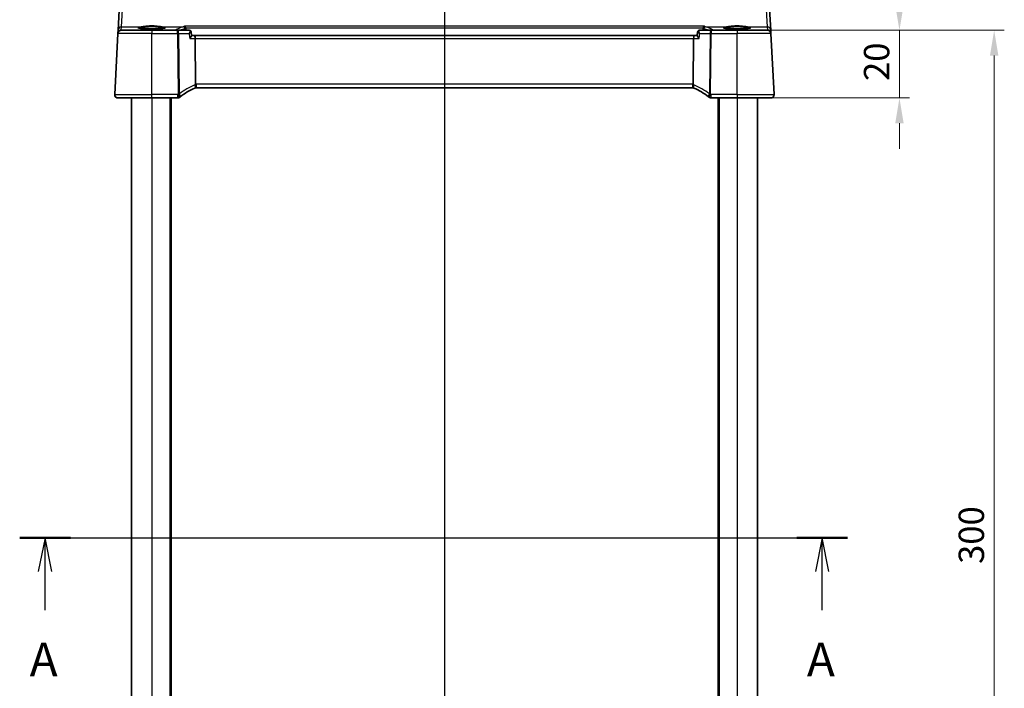
# Model space of a CAD drawing. Units: millimetres. Extents: x 0 to 6101, y 0 to 1124.
# Drawn here: x 1747 to 2038, y 735 to 932 of the extents above; entities that cross this region are included whole.
import ezdxf

# ---------------------------------------------------------------- set-up
doc = ezdxf.new("R2010")
doc.units = ezdxf.units.MM
for name, color, linetype, lineweight in [('Dimension (ISO)', 7, 'Continuous', 18), ('Section Line (ISO)', 7, 'Continuous', 25), ('Visible (ISO)', 7, 'Continuous', 35), ('Visible Narrow (ISO)', 7, 'Continuous', 25)]:
    doc.layers.add(name, color=color, linetype=linetype, lineweight=lineweight)
doc.styles.add('Note Text (TK)', font='MS PGothic.ttf')
doc.dimstyles.new('Default - Method 1b (TK)', dxfattribs={"dimscale": 3, "dimtxt": 2.5, "dimasz": 2.5, "dimexe": 1, "dimexo": 1.5, "dimgap": 1, "dimtad": 1, "dimtoh": 1, "dimrnd": 1e-08, "dimdsep": 46, "dimtxsty": 'Note Text (TK)', "dimcen": 0.09, "dimdle": 5, "dimclrd": 100, "dimclre": 100, "dimclrt": 7, "dimadec": 1, "dimazin": 1, "dimtfac": 1, "dimtmove": 0, "dimatfit": 3, "dimfxl": 0, "dimtolj": 1, "dimlwd": -1, "dimlwe": -1, "dimarcsym": 0})

# ---------------------------------------------------------------- blocks, each defined once
blk = doc.blocks.new('2dTransSection0')
at = {"layer": 'Section Line (ISO)', "linetype": 'Continuous'}
for p, q in [((155.424, 202.839), (216.598, 202.839)), ((157.296, 202.839), (156.796, 200.339)), ((157.296, 200.339), (157.296, 202.839)), ((157.796, 200.339), (157.296, 202.839)), ((214.727, 202.839), (214.227, 200.339)), ((214.727, 200.339), (214.727, 202.839)), ((215.227, 200.339), (214.727, 202.839)), ((157.296, 197.5), (157.296, 200.339)), ((214.727, 197.5), (214.727, 200.339))]:
    blk.add_line(p, q, dxfattribs=at)
at = {"layer": 'Section Line (ISO)', "linetype": 'Continuous', "lineweight": 50}
for p, q in [((155.424, 202.839), (159.167, 202.839)), ((212.855, 202.839), (216.598, 202.839))]:
    blk.add_line(p, q, dxfattribs=at)
at = {"layer": 'Section Line (ISO)', "char_height": 2.5, "attachment_point": 7, "style": 'Note Text (TK)'}
for insert in [(156.159, 191.81), (213.591, 191.81)]:
    blk.add_mtext('A', dxfattribs=dict(at, insert=insert))
blk = doc.blocks.new('2dTransSection3')
at = {"layer": 'Section Line (ISO)', "linetype": 'Continuous'}
blk.add_line((186.807, 253.292), (186.807, 153.794), dxfattribs=at)
blk = doc.blocks.new('*D20')
at = {"layer": 'Defpoints', "color": 0, "transparency": 16777216}
for p in [(1958.73, 929.36), (1958.73, 909.36), (2006.73, 909.36)]:
    blk.add_point(p, dxfattribs=at)
at = {"layer": 'Dimension (ISO)', "color": 100, "transparency": 16777216}
for p, q in [((2006.73, 936.86), (2006.73, 944.36)), ((1963.23, 929.36), (2009.73, 929.36)), ((2006.73, 929.36), (2006.73, 909.36)), ((1963.23, 909.36), (2009.73, 909.36)), ((2006.73, 901.86), (2006.73, 894.36))]:
    blk.add_line(p, q, dxfattribs=at)
for points in [[(2005.48, 936.86), (2007.98, 936.86), (2006.73, 929.36)], [(2005.48, 901.86), (2007.98, 901.86), (2006.73, 909.36)]]:
    blk.add_solid(points, dxfattribs=at)
at = {"layer": 'Dimension (ISO)', "color": 7, "transparency": 16777216, "insert": (1999.98, 914.37), "char_height": 7.5, "attachment_point": 4, "rotation": 90, "style": 'Note Text (TK)'}
blk.add_mtext('\\A1;20', dxfattribs=at)
blk = doc.blocks.new('*D22')
at = {"layer": 'Defpoints', "color": 0, "transparency": 16777216}
for p in [(1958.73, 929.36), (2034.73, 929.36), (1958.73, 629.36)]:
    blk.add_point(p, dxfattribs=at)
at = {"layer": 'Dimension (ISO)', "color": 100, "transparency": 16777216}
for p, q in [((1963.23, 929.36), (2037.73, 929.36)), ((2034.73, 636.86), (2034.73, 921.86)), ((1963.23, 629.36), (2037.73, 629.36))]:
    blk.add_line(p, q, dxfattribs=at)
for points in [[(2033.48, 921.86), (2035.98, 921.86), (2034.73, 929.36)], [(2033.48, 636.86), (2035.98, 636.86), (2034.73, 629.36)]]:
    blk.add_solid(points, dxfattribs=at)
at = {"layer": 'Dimension (ISO)', "color": 7, "transparency": 16777216, "insert": (2027.98, 771.64), "char_height": 7.5, "attachment_point": 4, "rotation": 90, "style": 'Note Text (TK)'}
blk.add_mtext('\\A1;300', dxfattribs=at)

msp = doc.modelspace()

# ---------------------------------------------------------------- linework, layer by layer
at = {"layer": 'Visible (ISO)'}
for p, q in [((1776.1835, 937.1605), (1775.7785, 929.4337)), ((1968.674, 929.4337), (1968.2691, 937.1605)), ((1774.7814, 910.408), (1775.7247, 928.408)), ((1775.7329, 928.5643), (1775.7247, 928.408)), ((1775.7785, 929.4337), (1775.7329, 928.5643)), ((1776.7234, 929.3556), (1785.7263, 929.3556)), ((1793.3416, 929.3556), (1785.7263, 929.3556)), ((1796.8429, 929.3556), (1793.3416, 929.3556)), ((1797.3704, 928.8785), (1797.4787, 927.8013)), ((1947.0821, 928.8785), (1946.9738, 927.8013)), ((1951.1109, 929.3556), (1947.6096, 929.3556)), ((1958.7263, 929.3556), (1951.1109, 929.3556)), ((1958.7263, 929.3556), (1967.7291, 929.3556)), ((1968.7196, 928.5643), (1968.674, 929.4337)), ((1968.7278, 928.408), (1968.7196, 928.5643)), ((1969.6711, 910.408), (1968.7278, 928.408)), ((1798.3568, 927.8556), (1797.4733, 927.8556)), ((1946.0957, 927.8556), (1798.3568, 927.8556)), ((1798.5491, 926.908), (1798.6855, 913.3964)), ((1945.9034, 926.908), (1945.767, 913.3964)), ((1946.9792, 927.8556), (1946.0957, 927.8556)), ((1798.9001, 912.3556), (1945.5525, 912.3556)), ((1785.7263, 909.3556), (1775.78, 909.3556)), ((1779.7263, 909.3556), (1779.7263, 649.3556)), ((1785.7263, 909.3556), (1793.3725, 909.3556)), ((1791.2263, 909.3556), (1791.2263, 649.3556)), ((1951.08, 909.3556), (1958.7263, 909.3556)), ((1953.2263, 909.3556), (1953.2263, 649.3556)), ((1968.6725, 909.3556), (1958.7263, 909.3556)), ((1964.7263, 909.3556), (1964.7263, 649.3556))]:
    msp.add_line(p, q, dxfattribs=at)
for centre, radius, start, end in [((1776.7234, 928.3556), 1, 90, 177), ((1967.7291, 928.3556), 1, 3, 90), ((1806.4376, 893.9147), 20, 113.37282, 127.953536), ((1798.9001, 911.3556), 1, 101.72994, 113.37282), ((1798.9001, 911.3556), 1, 90, 101.72994), ((1945.5525, 911.3556), 1, 78.27006, 90), ((1945.5525, 911.3556), 1, 66.62718, 78.27006), ((1938.0149, 893.9147), 20, 52.046464, 66.62718), ((1775.78, 910.3556), 1, 177, 270), ((1793.3725, 910.3556), 1, 270, 308.473063), ((1806.4376, 893.9147), 20, 127.953536, 128.473063), ((1938.0149, 893.9147), 20, 51.526937, 52.046464), ((1951.08, 910.3556), 1, 231.526937, 270), ((1968.6725, 910.3556), 1, 270, 3)]:
    msp.add_arc(centre, radius, start, end, dxfattribs=at)
for centre, major_axis, start_param, end_param in [((1798.3568, 926.8556), (0, -1), 1.6231562, 3.14159265), ((1946.0957, 926.8556), (0, 1), 0, 1.51843645)]:
    msp.add_ellipse(centre, major_axis=major_axis, ratio=0.1925824, start_param=start_param, end_param=end_param, dxfattribs=at)
for points, knots in [([(1789.6978, 930.063), (1789.6978, 930.063), (1789.6978, 930.063), (1789.6965, 930.0622), (1789.6717, 930.0498), (1789.597, 930.0263), (1789.5485, 930.0138), (1789.4204, 929.9867), (1789.3364, 929.9719), (1789.1366, 929.9424), (1789.0188, 929.9277), (1788.7548, 929.8995), (1788.6078, 929.8861), (1788.2894, 929.8613), (1788.1179, 929.8499), (1787.7554, 929.8296), (1787.5644, 929.8207), (1787.168, 929.8055), (1786.9626, 929.7993), (1786.5431, 929.7898), (1786.3289, 929.7865), (1785.8971, 929.783), (1785.6795, 929.7827), (1785.2466, 929.7851), (1785.0313, 929.7878), (1784.6084, 929.7962), (1784.4008, 929.8019), (1783.9988, 929.816), (1783.8044, 929.8244), (1783.4338, 929.8439), (1783.2576, 929.8549), (1782.9284, 929.8791), (1782.7754, 929.8923), (1782.4969, 929.9204), (1782.3714, 929.9352), (1782.1527, 929.9659), (1782.0588, 929.9817), (1781.9088, 930.0123), (1781.8505, 930.0274), (1781.7777, 930.0513), (1781.7569, 930.0617), (1781.7548, 930.063), (1781.7547, 930.063), (1781.7547, 930.063)], [-1.43352254, -1.43352254, -1.43352254, -1.43352254, -1.43010176, -1.43010176, -1.29937446, -1.29937446, -1.17879576, -1.17879576, -1.03615604, -1.03615604, -0.8838322, -0.8838322, -0.72770969, -0.72770969, -0.57004424, -0.57004424, -0.41173109, -0.41173109, -0.25315074, -0.25315074, -0.09446878, -0.09446878, 0.06424537, 0.06424537, 0.22296171, 0.22296171, 0.38165335, 0.38165335, 0.54026169, 0.54026169, 0.69864526, 0.69864526, 0.85647603, 0.85647603, 1.01297754, 1.01297754, 1.16614312, 1.16614312, 1.31011055, 1.31011055, 1.42754381, 1.42754381, 1.43352254, 1.43352254, 1.43352254, 1.43352254]), ([(1795.3707, 930.5368), (1795.3715, 930.5366), (1795.3723, 930.5364), (1795.4196, 930.5223), (1795.4664, 930.4975), (1795.5533, 930.4285), (1795.5939, 930.3847), (1795.6596, 930.2861), (1795.6859, 930.2341), (1795.7153, 930.1495), (1795.7232, 930.1215), (1795.7294, 930.0929)], [-0.0003855036, -0.0003855036, -0.0003855036, -0.0003855036, 0, 0, 0.0229700669, 0.0229700669, 0.0451008759, 0.0451008759, 0.0639957394, 0.0639957394, 0.0729291534, 0.0729291534, 0.0729291534, 0.0729291534]), ([(1797.3704, 928.8785), (1797.3668, 928.9144), (1797.3593, 928.9555), (1797.3277, 929.0471), (1797.3029, 929.0978), (1797.2325, 929.1913), (1797.1882, 929.2336), (1797.0929, 929.2976), (1797.0428, 929.3197), (1796.9458, 929.3485), (1796.8998, 929.3541), (1796.8542, 929.3555), (1796.8485, 929.3556), (1796.8429, 929.3556)], [-0.0168480336, -0.0168480336, -0.0168480336, -0.0168480336, -0.0134784269, -0.0134784269, -0.0101088202, -0.0101088202, -0.0069465996, -0.0069465996, -0.0038662989, -0.0038662989, -0.0004966922, -0.0004966922, 0, 0, 0, 0]), ([(1947.6096, 929.3556), (1947.5717, 929.3556), (1947.5275, 929.3519), (1947.4288, 929.3272), (1947.374, 929.3055), (1947.2744, 929.2418), (1947.2299, 929.2015), (1947.1596, 929.1133), (1947.134, 929.0661), (1947.0983, 928.9754), (1947.089, 928.9326), (1947.0833, 928.8895), (1947.0827, 928.8839), (1947.0821, 928.8785)], [-0.0896866407, -0.0896866407, -0.0896866407, -0.0896866407, -0.086317034, -0.086317034, -0.0829474273, -0.0829474273, -0.0798489144, -0.0798489144, -0.0767200763, -0.0767200763, -0.0733504696, -0.0733504696, -0.0728386071, -0.0728386071, -0.0728386071, -0.0728386071]), ([(1949.0818, 930.5368), (1949.081, 930.5366), (1949.0803, 930.5364), (1949.0413, 930.5248), (1949.0031, 930.5061), (1948.9303, 930.4555), (1948.8954, 930.4236), (1948.8275, 930.3424), (1948.7951, 930.2914), (1948.7495, 930.1895), (1948.7338, 930.1423), (1948.7231, 930.0929)], [-0.080119029, -0.080119029, -0.080119029, -0.080119029, -0.0797358248, -0.0797358248, -0.0610396084, -0.0610396084, -0.0428087124, -0.0428087124, -0.0225169769, -0.0225169769, -0.0072660548, -0.0072660548, -0.0072660548, -0.0072660548]), ([(1962.6978, 930.063), (1962.6978, 930.063), (1962.6978, 930.063), (1962.6965, 930.0622), (1962.6717, 930.0498), (1962.597, 930.0263), (1962.5485, 930.0138), (1962.4204, 929.9867), (1962.3364, 929.9719), (1962.1366, 929.9424), (1962.0188, 929.9277), (1961.7548, 929.8995), (1961.6078, 929.8861), (1961.2894, 929.8613), (1961.1179, 929.8499), (1960.7554, 929.8296), (1960.5644, 929.8207), (1960.168, 929.8055), (1959.9626, 929.7993), (1959.5431, 929.7898), (1959.3289, 929.7865), (1958.8971, 929.783), (1958.6795, 929.7827), (1958.2466, 929.7851), (1958.0313, 929.7878), (1957.6084, 929.7962), (1957.4008, 929.8019), (1956.9988, 929.816), (1956.8044, 929.8244), (1956.4338, 929.8439), (1956.2576, 929.8549), (1955.9284, 929.8791), (1955.7754, 929.8923), (1955.4969, 929.9204), (1955.3714, 929.9352), (1955.1527, 929.9659), (1955.0588, 929.9817), (1954.9088, 930.0123), (1954.8505, 930.0274), (1954.7777, 930.0513), (1954.7569, 930.0617), (1954.7548, 930.063), (1954.7547, 930.063), (1954.7547, 930.063)], [-1.43352254, -1.43352254, -1.43352254, -1.43352254, -1.43010176, -1.43010176, -1.29937446, -1.29937446, -1.17879576, -1.17879576, -1.03615604, -1.03615604, -0.8838322, -0.8838322, -0.72770969, -0.72770969, -0.57004424, -0.57004424, -0.41173109, -0.41173109, -0.25315074, -0.25315074, -0.09446878, -0.09446878, 0.06424537, 0.06424537, 0.22296171, 0.22296171, 0.38165335, 0.38165335, 0.54026169, 0.54026169, 0.69864526, 0.69864526, 0.85647603, 0.85647603, 1.01297754, 1.01297754, 1.16614312, 1.16614312, 1.31011055, 1.31011055, 1.42754381, 1.42754381, 1.43352254, 1.43352254, 1.43352254, 1.43352254]), ([(1797.4787, 927.8013), (1797.4818, 927.7708), (1797.4728, 927.7292), (1797.4265, 927.6053), (1797.3771, 927.5135), (1797.267, 927.3385), (1797.2111, 927.2577), (1797.0866, 927.0893), (1797.0171, 927.001), (1796.9422, 926.9109), (1796.9409, 926.9094), (1796.9397, 926.908)], [0.034045957, 0.034045957, 0.034045957, 0.034045957, 0.063769036, 0.063769036, 0.109009469, 0.109009469, 0.143705347, 0.143705347, 0.179524904, 0.179524904, 0.180125522, 0.180125522, 0.180125522, 0.180125522]), ([(1947.5128, 926.908), (1947.5116, 926.9094), (1947.5103, 926.9109), (1947.4267, 927.0116), (1947.3494, 927.1104), (1947.2138, 927.2967), (1947.1543, 927.3853), (1947.0509, 927.5584), (1947.0092, 927.642), (1946.9766, 927.7455), (1946.9713, 927.777), (1946.9738, 927.8013)], [-0.000605684, -0.000605684, -0.000605684, -0.000605684, 0, 0, 0.040416427, 0.040416427, 0.079271268, 0.079271268, 0.122746544, 0.122746544, 0.146708163, 0.146708163, 0.146708163, 0.146708163]), ([(1798.6968, 912.3347), (1798.6971, 912.3348), (1798.6973, 912.3349), (1798.7099, 912.3378), (1798.7208, 912.3467), (1798.7396, 912.3761), (1798.7475, 912.3963), (1798.7667, 912.474), (1798.7732, 912.5479), (1798.7722, 912.7313), (1798.7651, 912.8378), (1798.7379, 913.0719), (1798.7181, 913.1968), (1798.6931, 913.3227)], [-0.156061426, -0.156061426, -0.156061426, -0.156061426, -0.155591243, -0.155591243, -0.135689073, -0.135689073, -0.116243585, -0.116243585, -0.076907327, -0.076907327, -0.038494373, -0.038494373, 0, 0, 0, 0]), ([(1945.7558, 912.3347), (1945.7555, 912.3348), (1945.7552, 912.3349), (1945.7425, 912.3378), (1945.7315, 912.3468), (1945.7124, 912.3769), (1945.7044, 912.398), (1945.6855, 912.4769), (1945.6793, 912.55), (1945.6803, 912.7317), (1945.6874, 912.8377), (1945.7145, 913.0713), (1945.7344, 913.1966), (1945.7594, 913.3227)], [-0.15605604, -0.15605604, -0.15605604, -0.15605604, -0.15558167, -0.15558167, -0.135528943, -0.135528943, -0.115512231, -0.115512231, -0.076810368, -0.076810368, -0.038577376, -0.038577376, 0, 0, 0, 0]), ([(1775.1437, 909.5842), (1775.1434, 909.5845), (1775.143, 909.5848), (1775.1403, 909.587), (1775.138, 909.5889), (1775.1328, 909.5933), (1775.1307, 909.5951), (1775.1227, 909.602), (1775.1169, 909.6071), (1775.0996, 909.6227), (1775.0883, 909.6333), (1775.0554, 909.6658), (1775.0346, 909.6883), (1774.9906, 909.7406), (1774.9676, 909.7711), (1774.9299, 909.8281), (1774.9145, 909.8535), (1774.8863, 909.9058), (1774.8732, 909.9329), (1774.838, 910.0145), (1774.8204, 910.0687), (1774.7959, 910.1714), (1774.788, 910.2201), (1774.7798, 910.3149), (1774.779, 910.3619), (1774.7814, 910.408)], [0, 0, 0, 0, 0.000251863, 0.000251863, 0.001780049, 0.001780049, 0.002773332, 0.002773332, 0.00542069, 0.00542069, 0.010714162, 0.010714162, 0.021224241, 0.021224241, 0.03384007, 0.03384007, 0.042966356, 0.042966356, 0.051804509, 0.051804509, 0.06998137, 0.06998137, 0.086148483, 0.086148483, 0.101137192, 0.101137192, 0.101137192, 0.101137192]), ([(1969.6711, 910.408), (1969.6735, 910.3615), (1969.6727, 910.314), (1969.6635, 910.2099), (1969.6534, 910.1525), (1969.631, 910.0692), (1969.6229, 910.0432), (1969.6067, 909.998), (1969.599, 909.9786), (1969.5765, 909.9262), (1969.5598, 909.8927), (1969.528, 909.8367), (1969.5128, 909.8127), (1969.4722, 909.7535), (1969.4458, 909.7201), (1969.3834, 909.6504), (1969.3476, 909.6162), (1969.3088, 909.5842)], [0, 0, 0, 0, 0.015345593, 0.015345593, 0.034731566, 0.034731566, 0.043533338, 0.043533338, 0.049962375, 0.049962375, 0.060814616, 0.060814616, 0.069754086, 0.069754086, 0.084171808, 0.084171808, 0.102053194, 0.102053194, 0.102053194, 0.102053194])]:
    msp.add_open_spline(points, degree=3, knots=knots, dxfattribs=at)
for points, degree in [([(1795.7395, 930.0204), (1795.7379, 930.0449), (1795.7345, 930.0691), (1795.7294, 930.0929)], 3), ([(1795.7395, 930.0204), (1795.7608, 929.6879), (1795.7821, 929.3556)], 2), ([(1948.6704, 929.3556), (1948.6917, 929.6879), (1948.713, 930.0204)], 2), ([(1948.7231, 930.0929), (1948.718, 930.0691), (1948.7146, 930.0449), (1948.713, 930.0204)], 3), ([(1798.6855, 913.3964), (1798.6857, 913.3716), (1798.6883, 913.347), (1798.6931, 913.3227)], 3), ([(1945.7594, 913.3227), (1945.7642, 913.3468), (1945.7668, 913.3714), (1945.767, 913.3964)], 3)]:
    msp.add_open_spline(points, degree=degree, dxfattribs=at)
at = {"layer": 'Visible Narrow (ISO)'}
for p, q in [((1776.7771, 930.3776), (1777.1821, 937.1954)), ((1967.2704, 937.1954), (1967.6754, 930.3776)), ((1785.7263, 928.408), (1775.7247, 928.408)), ((1776.7316, 929.5082), (1776.7771, 930.3776)), ((1777.9171, 929.4038), (1776.7316, 929.5082)), ((1776.7771, 930.3776), (1782.6055, 930.3776)), ((1777.9171, 929.4038), (1777.9171, 929.3556)), ((1792.8757, 929.4038), (1777.9171, 929.4038)), ((1785.7263, 929.3556), (1785.7263, 928.408)), ((1785.7263, 928.408), (1793.3416, 928.408)), ((1785.7263, 910.408), (1785.7263, 928.408)), ((1788.847, 930.3776), (1795.0492, 930.3776)), ((1792.8757, 929.3556), (1792.8757, 929.4038)), ((1793.3416, 928.408), (1793.3416, 929.3556)), ((1793.3416, 928.408), (1793.5221, 910.5258)), ((1793.7125, 928.408), (1796.7888, 928.408)), ((1793.893, 910.5258), (1793.7125, 928.408)), ((1949.0818, 930.5368), (1795.3707, 930.5368)), ((1795.7294, 930.0929), (1948.7231, 930.0929)), ((1947.6637, 928.408), (1950.74, 928.408)), ((1949.4034, 930.3776), (1955.6055, 930.3776)), ((1950.74, 928.408), (1950.5595, 910.5258)), ((1950.9304, 910.5258), (1951.1109, 928.408)), ((1951.1109, 929.3556), (1951.1109, 928.408)), ((1951.1109, 928.408), (1958.7263, 928.408)), ((1951.5768, 929.4038), (1951.5768, 929.3556)), ((1966.5354, 929.4038), (1951.5768, 929.4038)), ((1958.7263, 929.3556), (1958.7263, 928.408)), ((1968.7278, 928.408), (1958.7263, 928.408)), ((1958.7263, 910.408), (1958.7263, 928.408)), ((1961.847, 930.3776), (1967.6754, 930.3776)), ((1967.7209, 929.5082), (1966.5354, 929.4038)), ((1966.5354, 929.4038), (1966.5354, 929.3556)), ((1967.6754, 930.3776), (1967.7209, 929.5082)), ((1796.9397, 926.908), (1798.5491, 926.908)), ((1798.5491, 926.908), (1945.9034, 926.908)), ((1945.9034, 926.908), (1947.5128, 926.908)), ((1798.9001, 913.408), (1798.9001, 912.3556)), ((1945.5525, 913.408), (1798.9001, 913.408)), ((1945.5525, 913.408), (1945.5525, 912.3556)), ((1774.7814, 910.408), (1785.7263, 910.408)), ((1785.7263, 909.3556), (1785.7263, 910.408)), ((1793.3725, 910.408), (1785.7263, 910.408)), ((1785.7263, 909.3556), (1785.7263, 649.3556)), ((1791.0263, 909.3556), (1791.0263, 649.3556)), ((1791.4263, 909.3556), (1791.4263, 649.3556)), ((1793.3725, 910.408), (1793.3725, 909.3556)), ((1951.08, 909.3556), (1951.08, 910.408)), ((1958.7263, 910.408), (1951.08, 910.408)), ((1953.0263, 909.3556), (1953.0263, 649.3556)), ((1953.4263, 909.3556), (1953.4263, 649.3556)), ((1958.7263, 910.408), (1958.7263, 909.3556)), ((1958.7263, 910.408), (1969.6711, 910.408)), ((1958.7263, 909.3556), (1958.7263, 649.3556))]:
    msp.add_line(p, q, dxfattribs=at)
for centre, radius, start, end in [((1806.8085, 893.967), 21, 113.37282, 127.953536), ((1799.2709, 911.408), 2, 106.793301, 113.37282), ((1798.9001, 911.408), 2, 90, 96.159248), ((1945.5525, 911.408), 2, 83.840752, 90), ((1945.1816, 911.408), 2, 66.62718, 73.206699), ((1937.644, 893.967), 21, 52.046464, 66.62718), ((1806.4376, 893.967), 21, 127.953536, 128.473063), ((1938.0149, 893.967), 21, 51.526937, 52.046464)]:
    msp.add_arc(centre, radius, start, end, dxfattribs=at)
for centre, major_axis, ratio, start_param, end_param in [((1776.7316, 928.512), (-0.9986, 0.0523), 0.99618431, 4.76454943, 6.28318531), ((1776.7316, 928.512), (-0.9986, 0.0523), 0.02167317, 6.12247226, 6.28318531), ((1776.7771, 929.3814), (-0.9986, 0.0523), 0.99618431, 4.76454943, 6.28318531), ((1776.7316, 928.512), (0.0877, 0.9961), 0.70804064, 0.12373555, 0.78818388), ((1778.0044, 928.3999), (-0.9994, 0.3893), 0.92642428, 5.14090963, 5.42275803), ((1785.7263, 930.1426), (4.1173, 0), 0.08748907, 2.43097517, 6.99380279), ((1782.6055, 930.1783), (-0.0202, 0.199), 0.75629968, 4.67063764, 6.14956831), ((1788.847, 930.1783), (0.0202, 0.199), 0.75629968, 0.13361699, 1.61254766), ((1853.8263, 928.8679), (-61.2575, 0), 0.08749123, 5.9976401, 6.18303512), ((1792.8757, 928.9057), (-0.3283, 0.3771), 0.99124085, 5.12782702, 5.5624491), ((1793.3416, 928.3556), (0, 1), 0.37139068, 4.76474886, 6.28318531), ((1793.3416, 928.3556), (0.9999, 0.0101), 0.0523333, 1.1902896, 1.57026814), ((1795.0492, 929.8795), (-0.1428, 0.4792), 0.95614739, 4.52236272, 5.98103297), ((1949.4034, 929.8795), (0.1428, 0.4792), 0.95614739, 0.30215234, 1.76082258), ((1890.6263, 928.8679), (-61.2575, 0), 0.08749123, 3.24174284, 3.42713786), ((1951.1109, 928.3556), (0, 1), 0.37139068, 0, 1.51843645), ((1951.1109, 928.3556), (0.9999, -0.0101), 0.0523333, 1.57132452, 1.95130305), ((1951.5768, 928.9057), (-0.3283, -0.3771), 0.99124085, 3.86232886, 4.29695094), ((1958.7263, 930.1426), (4.1173, 0), 0.08748907, 2.43097517, 6.99380279), ((1955.6055, 930.1783), (-0.0202, 0.199), 0.75629968, 4.67063764, 6.14956831), ((1961.847, 930.1783), (0.0202, 0.199), 0.75629968, 0.13361699, 1.61254766), ((1966.4481, 928.3999), (0.9994, 0.3893), 0.92642428, 0.86042728, 1.14227568), ((1967.6754, 929.3814), (0.9986, 0.0523), 0.99618431, 0, 1.51863588), ((1967.7209, 928.512), (0.9986, 0.0523), 0.99618431, 0, 1.51863588), ((1967.7209, 928.512), (-0.0877, 0.9961), 0.70804064, 5.49500143, 6.15944976), ((1967.7209, 928.512), (0.9986, 0.0523), 0.02167317, 0, 0.16071305), ((1798.1066, 913.1915), (0.3967, -0.9179), 0.36299713, 0, 1.47154146), ((1946.3459, 913.1915), (-0.3967, -0.9179), 0.36299713, 4.81164384, 6.28318531), ((1793.3725, 910.3556), (0.6221, -0.7829), 0.03258801, 0, 1.61178166), ((1793.5221, 910.4734), (-0.9999, -0.0101), 0.0523333, 4.33188225, 4.71186079), ((1793.5221, 910.4734), (0.615, -0.7885), 0.03221522, 0, 1.61207546), ((1793.5221, 910.4734), (0.615, -0.7885), 0.3304503, 0, 1.38285886), ((1950.9304, 910.4734), (-0.615, -0.7885), 0.3304503, 4.90032645, 6.28318531), ((1950.9304, 910.4734), (-0.615, -0.7885), 0.03221522, 4.67110985, 6.28318531), ((1951.08, 910.3556), (-0.6221, -0.7829), 0.03258801, 4.67140365, 6.28318531), ((1950.9304, 910.4734), (-0.9999, 0.0101), 0.0523333, 4.71291717, 5.09289571)]:
    msp.add_ellipse(centre, major_axis=major_axis, ratio=ratio, start_param=start_param, end_param=end_param, dxfattribs=at)
for points in [[(1781.8827, 930.02), (1782.0135, 930.0807), (1782.3171, 930.1383), (1782.7567, 930.1853)], [(1795.3707, 930.5368), (1795.2636, 930.4607), (1795.156, 930.4074), (1795.0492, 930.3776)], [(1795.526, 929.9231), (1795.597, 929.9444), (1795.6682, 929.9769), (1795.7395, 930.0204)], [(1796.7888, 928.408), (1796.8391, 927.908), (1796.8894, 927.408), (1796.9397, 926.908)], [(1947.5128, 926.908), (1947.5631, 927.408), (1947.6134, 927.908), (1947.6637, 928.408)], [(1948.713, 930.0204), (1948.7843, 929.9769), (1948.8555, 929.9444), (1948.9265, 929.9231)], [(1949.4034, 930.3776), (1949.2965, 930.4074), (1949.1889, 930.4607), (1949.0818, 930.5368)], [(1954.8827, 930.02), (1955.0135, 930.0807), (1955.3171, 930.1383), (1955.7567, 930.1853)]]:
    msp.add_open_spline(points, degree=3, dxfattribs=at)
for points, knots in [([(1788.847, 930.3776), (1788.5267, 930.4093), (1788.1413, 930.4626), (1787.1704, 930.5733), (1786.5575, 930.6252), (1785.3781, 930.6418), (1784.8157, 930.6153), (1783.8946, 930.5326), (1783.5187, 930.4859), (1782.9738, 930.4186), (1782.78, 930.3948), (1782.6055, 930.3776)], [-0.711030897, -0.711030897, -0.711030897, -0.711030897, -0.56341387, -0.56341387, -0.376392364, -0.376392364, -0.209106869, -0.209106869, -0.080425719, -0.080425719, 0, 0, 0, 0]), ([(1782.7567, 930.1853), (1782.9227, 930.2031), (1783.1071, 930.2274), (1783.6255, 930.2965), (1783.9832, 930.3445), (1784.8597, 930.4294), (1785.3949, 930.4566), (1786.5173, 930.4395), (1787.1006, 930.3863), (1788.0244, 930.2726), (1788.3911, 930.2179), (1788.6958, 930.1853)], [0, 0, 0, 0, 0.080425719, 0.080425719, 0.209106869, 0.209106869, 0.376392364, 0.376392364, 0.56341387, 0.56341387, 0.711030897, 0.711030897, 0.711030897, 0.711030897]), ([(1788.6958, 930.1853), (1788.9515, 930.158), (1789.1622, 930.1271), (1789.431, 930.0703), (1789.515, 930.0454), (1789.5694, 930.0199)], [-2.281413814, -2.281413814, -2.281413814, -2.281413814, -1.981253373, -1.981253373, -1.76524004, -1.76524004, -1.76524004, -1.76524004]), ([(1794.0125, 929.3556), (1794.0628, 929.3804), (1794.115, 929.4052), (1794.1692, 929.43), (1794.3894, 929.5306), (1794.6423, 929.6306), (1795.1133, 929.7946), (1795.3129, 929.859), (1795.526, 929.9231)], [-1.39407006, -1.39407006, -1.39407006, -1.39407006, -1.379955532, -1.379955532, -1.379955532, -1.3226234, -1.3226234, -1.285251122, -1.285251122, -1.285251122, -1.285251122]), ([(1796.8429, 929.3556), (1796.8687, 929.3556), (1796.8911, 929.3472), (1796.9376, 929.3061), (1796.9551, 929.2621), (1796.973, 929.1348), (1796.9672, 929.0438), (1796.9285, 928.8163), (1796.8882, 928.6739), (1796.8205, 928.4881), (1796.8051, 928.448), (1796.7888, 928.408)], [0, 0, 0, 0, 0.011095894, 0.011095894, 0.0288493244, 0.0288493244, 0.051928784, 0.051928784, 0.0819320814, 0.0819320814, 0.090098177, 0.090098177, 0.090098177, 0.090098177]), ([(1796.7888, 928.408), (1796.824, 928.4297), (1796.8584, 928.4514), (1797.0143, 928.5519), (1797.1231, 928.6281), (1797.273, 928.748), (1797.324, 928.7953), (1797.3644, 928.8507), (1797.3715, 928.8666), (1797.3704, 928.8784)], [-0.090098177, -0.090098177, -0.090098177, -0.090098177, -0.0819320814, -0.0819320814, -0.051928784, -0.051928784, -0.0288493244, -0.0288493244, -0.0168480336, -0.0168480336, -0.0168480336, -0.0168480336]), ([(1947.0821, 928.8785), (1947.0819, 928.8765), (1947.0819, 928.8743), (1947.0839, 928.8582), (1947.0946, 928.8399), (1947.1276, 928.7999), (1947.1487, 928.7786), (1947.2145, 928.719), (1947.2653, 928.6785), (1947.3709, 928.6005), (1947.4233, 928.5638), (1947.5372, 928.4876), (1947.5991, 928.4479), (1947.6637, 928.408)], [-0.0728386071, -0.0728386071, -0.0728386071, -0.0728386071, -0.0707794713, -0.0707794713, -0.0581770985, -0.0581770985, -0.0469514934, -0.0469514934, -0.0291486264, -0.0291486264, -0.0145727738, -0.0145727738, 0.0004115363, 0.0004115363, 0.0004115363, 0.0004115363]), ([(1947.6637, 928.408), (1947.6338, 928.4815), (1947.6068, 928.5549), (1947.5605, 928.6965), (1947.541, 928.765), (1947.5064, 928.9117), (1947.4931, 928.9886), (1947.484, 929.103), (1947.4836, 929.1443), (1947.4903, 929.2226), (1947.4986, 929.2593), (1947.5247, 929.3143), (1947.5417, 929.334), (1947.5773, 929.3521), (1947.5927, 929.3556), (1947.6096, 929.3556)], [-0.0004115363, -0.0004115363, -0.0004115363, -0.0004115363, 0.0145727738, 0.0145727738, 0.0291486264, 0.0291486264, 0.0469514934, 0.0469514934, 0.0581770985, 0.0581770985, 0.0707794713, 0.0707794713, 0.0824146525, 0.0824146525, 0.0896866407, 0.0896866407, 0.0896866407, 0.0896866407]), ([(1948.9265, 929.9231), (1949.1396, 929.859), (1949.3392, 929.7946), (1949.8103, 929.6306), (1950.0631, 929.5306), (1950.2833, 929.43), (1950.3375, 929.4052), (1950.3898, 929.3804), (1950.44, 929.3556)], [1.285251122, 1.285251122, 1.285251122, 1.285251122, 1.3226234, 1.3226234, 1.379955532, 1.379955532, 1.379955532, 1.39407006, 1.39407006, 1.39407006, 1.39407006]), ([(1961.847, 930.3776), (1961.5267, 930.4093), (1961.1413, 930.4626), (1960.1704, 930.5733), (1959.5575, 930.6252), (1958.3781, 930.6418), (1957.8157, 930.6153), (1956.8946, 930.5326), (1956.5187, 930.4859), (1955.9738, 930.4186), (1955.78, 930.3948), (1955.6055, 930.3776)], [-0.711030897, -0.711030897, -0.711030897, -0.711030897, -0.563414068, -0.563414068, -0.376392577, -0.376392577, -0.209106987, -0.209106987, -0.080425764, -0.080425764, 0, 0, 0, 0]), ([(1955.7567, 930.1853), (1955.9227, 930.2031), (1956.1071, 930.2274), (1956.6255, 930.2965), (1956.9833, 930.3445), (1957.8597, 930.4294), (1958.3949, 930.4566), (1959.5173, 930.4395), (1960.1006, 930.3863), (1961.0244, 930.2726), (1961.3911, 930.2179), (1961.6958, 930.1853)], [0, 0, 0, 0, 0.080425764, 0.080425764, 0.209106987, 0.209106987, 0.376392577, 0.376392577, 0.563414068, 0.563414068, 0.711030897, 0.711030897, 0.711030897, 0.711030897]), ([(1961.6958, 930.1853), (1961.9515, 930.158), (1962.1622, 930.1271), (1962.431, 930.0703), (1962.515, 930.0454), (1962.5694, 930.0199)], [-2.281413814, -2.281413814, -2.281413814, -2.281413814, -1.981253373, -1.981253373, -1.76524004, -1.76524004, -1.76524004, -1.76524004])]:
    msp.add_open_spline(points, degree=3, knots=knots, dxfattribs=at)

# ---------------------------------------------------------------- block references
at = {"layer": 'Section Line (ISO)', "xscale": 4, "yscale": 4, "zscale": 4}
for name in ['2dTransSection3', '2dTransSection0']:
    msp.add_blockref(name, (1125, -32), dxfattribs=at)

# ---------------------------------------------------------------- dimensions: what is measured, and where the dimension line sits
at = {"layer": 'Dimension (ISO)', "color": 100, "true_color": 0x00ff3f}
for base, p1, p2, angle, override, picture, middle in [((2006.7263, 909.3556), (1958.7263, 929.3556), (1958.7263, 909.3556), 90, {"dimtoh": 0, "dimdec": 2, "dimtp": 0, "dimtm": 0, "dimtdec": 2, "dimtofl": 1, "dimatfit": 1}, '*D20', (2006.7263, 919.3556)), ((2034.7263, 929.3556), (1958.7263, 629.3556), (1958.7263, 929.3556), 270, {"dimtoh": 0, "dimdec": 2, "dimtp": 0, "dimtm": 0, "dimtdec": 2, "dimtofl": 0, "dimatfit": 1}, '*D22', (2034.7263, 779.3556))]:
    dim = msp.add_linear_dim(base=base, p1=p1, p2=p2, angle=angle, dimstyle='Default - Method 1b (TK)', override=override, dxfattribs=at)
    dim.commit()
    dim.dimension.update_dxf_attribs({"geometry": picture, "text_midpoint": middle, "dimtype": 160})

doc.saveas('drawing.dxf')
